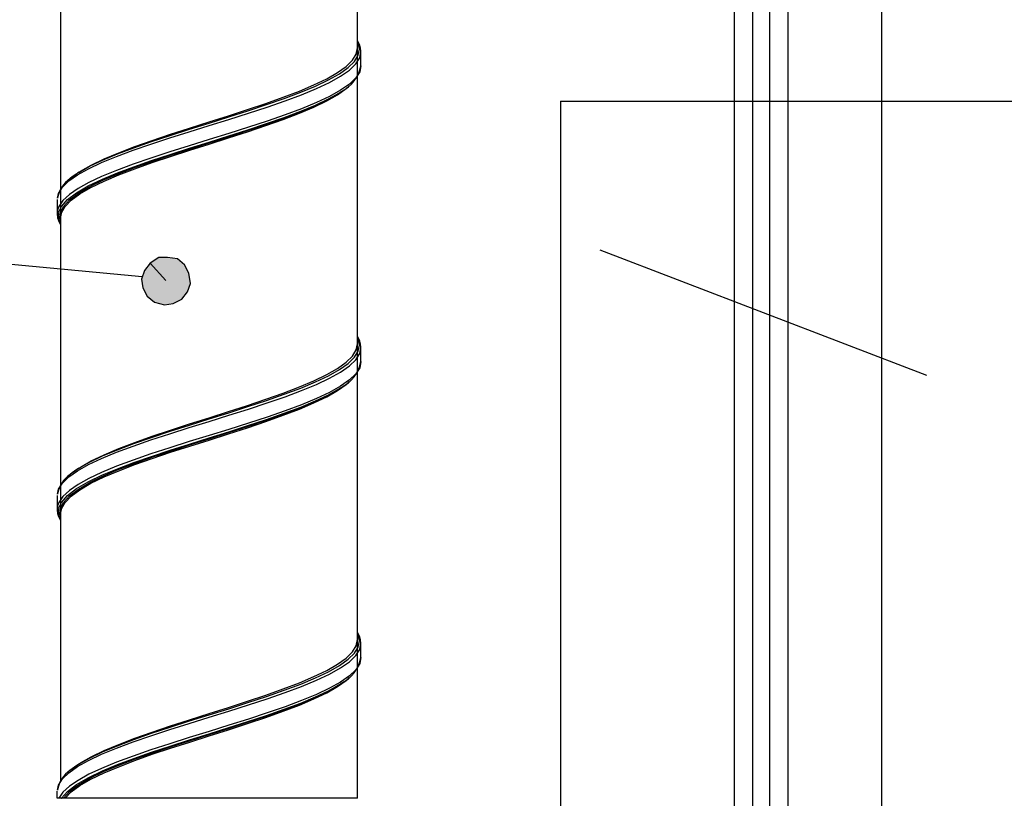
# Model space of a CAD drawing. Units: millimetres. Extents: x 0 to 2067, y -360 to 192.
# Drawn here: x 1847 to 1863, y 86 to 98 of the extents above; entities that cross this region are included whole.
import ezdxf

# ---------------------------------------------------------------- set-up
doc = ezdxf.new("R2010")
doc.units = ezdxf.units.MM
for name, color, linetype in [('PDF11_Geometry', 7, 'Continuous'), ('PDF11_Solid Fills', 7, 'Continuous'), ('RAPORTTI', 7, 'Continuous')]:
    doc.layers.add(name, color=color, linetype=linetype)

msp = doc.modelspace()

# ---------------------------------------------------------------- hatches: boundary and pattern name
at = {"layer": 'PDF11_Solid Fills', "transparency": 33554559}
msp.add_hatch(color=7, dxfattribs=at).paths.add_polyline_path([(1849.35, 94.323), (1849.26, 94.21), (1849.215, 94.074), (1849.237, 93.939), (1849.305, 93.803), (1849.418, 93.713), (1849.576, 93.668), (1849.711, 93.69), (1849.847, 93.758), (1849.937, 93.871), (1849.983, 94.006), (1849.96, 94.165), (1849.892, 94.3), (1849.779, 94.391), (1849.621, 94.413), (1849.486, 94.413), (1849.35, 94.323), (1849.599, 94.052)])

# ---------------------------------------------------------------- linework, layer by layer
at = {"layer": 'PDF11_Geometry', "color": 7}
for points in [[(1858.547, 102.439), (1858.547, 83.301)], [(1858.843, 83.107), (1858.843, 102.439)], [(1859.102, 102.439), (1859.102, 83.366)], [(1859.398, 83.366), (1859.398, 102.439)], [(1848.197, 95.735), (1848.225, 95.754), (1848.397, 95.851), (1848.602, 95.948), (1848.834, 96.045), (1849.092, 96.142), (1849.37, 96.24), (1849.664, 96.337), (1849.968, 96.434), (1850.277, 96.531), (1850.587, 96.628), (1850.891, 96.725), (1851.185, 96.822), (1851.463, 96.919), (1851.721, 97.016), (1851.954, 97.113), (1852.158, 97.21), (1852.331, 97.307), (1852.467, 97.405), (1852.567, 97.501), (1852.627, 97.598), (1852.648, 97.696), (1852.627, 97.793), (1852.614, 97.814)], [(1848.231, 95.757), (1848.254, 95.773), (1848.423, 95.87), (1848.625, 95.967), (1848.855, 96.064), (1849.109, 96.162), (1849.383, 96.259), (1849.673, 96.356), (1849.972, 96.453), (1850.277, 96.55), (1850.582, 96.647), (1850.882, 96.744), (1851.172, 96.841), (1851.446, 96.938), (1851.701, 97.035), (1851.93, 97.132), (1852.131, 97.229), (1852.301, 97.327), (1852.437, 97.424), (1852.535, 97.521), (1852.595, 97.618), (1852.615, 97.715)], [(1852.67, 97.435), (1852.67, 97.657), (1852.664, 97.714), (1852.652, 97.757), (1852.637, 97.791), (1852.62, 97.823), (1852.614, 97.83)], [(1847.94, 95.035), (1847.958, 95.126), (1848.01, 95.217), (1848.107, 95.317), (1848.244, 95.417), (1848.417, 95.517), (1848.625, 95.618), (1848.855, 95.715), (1849.109, 95.812), (1849.383, 95.909), (1849.673, 96.006), (1849.973, 96.103), (1850.277, 96.2), (1850.582, 96.297), (1850.882, 96.394), (1851.172, 96.491), (1851.446, 96.588), (1851.7, 96.686), (1851.93, 96.783), (1852.132, 96.879), (1852.301, 96.977), (1852.437, 97.074), (1852.484, 97.12)], [(1847.938, 95.014), (1847.929, 95.054), (1847.944, 95.135), (1847.985, 95.217), (1848.08, 95.322), (1848.219, 95.427), (1848.399, 95.532), (1848.617, 95.637), (1848.848, 95.734), (1849.103, 95.831), (1849.379, 95.928), (1849.67, 96.025), (1849.971, 96.122), (1850.277, 96.219), (1850.584, 96.316), (1850.885, 96.413), (1851.176, 96.51), (1851.452, 96.608), (1851.707, 96.704), (1851.938, 96.802), (1852.141, 96.899), (1852.311, 96.996), (1852.336, 97.013)], [(1848.098, 95.665), (1848.197, 95.734)], [(1847.885, 95.327), (1847.885, 95.105)], [(1849.226, 94.109), (1839.75, 95)], [(1861.581, 92.556), (1856.439, 94.529)], [(1848.197, 91.075), (1848.225, 91.094), (1848.397, 91.192), (1848.602, 91.289), (1848.834, 91.386), (1849.092, 91.483), (1849.37, 91.58), (1849.664, 91.677), (1849.968, 91.774), (1850.277, 91.871), (1850.587, 91.968), (1850.891, 92.065), (1851.185, 92.163), (1851.463, 92.26), (1851.721, 92.357), (1851.954, 92.454), (1852.158, 92.551), (1852.331, 92.648), (1852.467, 92.745), (1852.567, 92.842), (1852.627, 92.939), (1852.648, 93.036), (1852.627, 93.134), (1852.614, 93.154)], [(1848.231, 91.098), (1848.254, 91.114), (1848.423, 91.211), (1848.625, 91.308), (1848.855, 91.405), (1849.109, 91.502), (1849.383, 91.599), (1849.673, 91.696), (1849.972, 91.793), (1850.277, 91.891), (1850.582, 91.988), (1850.882, 92.085), (1851.172, 92.181), (1851.446, 92.279), (1851.701, 92.376), (1851.93, 92.473), (1852.131, 92.57), (1852.301, 92.667), (1852.437, 92.764), (1852.535, 92.861), (1852.595, 92.958), (1852.615, 93.055)], [(1852.67, 92.776), (1852.67, 92.998), (1852.664, 93.055), (1852.652, 93.098), (1852.637, 93.132), (1852.62, 93.163), (1852.614, 93.171)], [(1847.94, 90.375), (1847.958, 90.466), (1848.01, 90.557), (1848.107, 90.657), (1848.244, 90.757), (1848.417, 90.858), (1848.625, 90.958), (1848.855, 91.055), (1849.109, 91.152), (1849.383, 91.25), (1849.673, 91.346), (1849.973, 91.444), (1850.277, 91.54), (1850.582, 91.637), (1850.882, 91.734), (1851.172, 91.832), (1851.446, 91.929), (1851.7, 92.026), (1851.93, 92.123), (1852.132, 92.22), (1852.301, 92.317), (1852.437, 92.414), (1852.484, 92.461)], [(1847.938, 90.355), (1847.929, 90.395), (1847.944, 90.476), (1847.985, 90.557), (1848.08, 90.662), (1848.219, 90.767), (1848.399, 90.872), (1848.617, 90.977), (1848.848, 91.074), (1849.103, 91.172), (1849.379, 91.268), (1849.67, 91.366), (1849.971, 91.462), (1850.277, 91.56), (1850.584, 91.657), (1850.885, 91.754), (1851.176, 91.851), (1851.452, 91.948), (1851.707, 92.045), (1851.938, 92.142), (1852.141, 92.239), (1852.311, 92.336), (1852.336, 92.354)], [(1848.098, 91.005), (1848.197, 91.075)], [(1847.885, 90.668), (1847.885, 90.446)], [(1848.197, 86.416), (1848.225, 86.435), (1848.397, 86.532), (1848.602, 86.629), (1848.834, 86.726), (1849.092, 86.824), (1849.37, 86.921), (1849.664, 87.017), (1849.968, 87.115), (1850.277, 87.212), (1850.587, 87.309), (1850.891, 87.406), (1851.185, 87.503), (1851.463, 87.6), (1851.721, 87.697), (1851.954, 87.794), (1852.158, 87.891), (1852.331, 87.988), (1852.467, 88.086), (1852.567, 88.183), (1852.627, 88.28), (1852.648, 88.377), (1852.627, 88.474), (1852.614, 88.495)], [(1848.231, 86.439), (1848.254, 86.455), (1848.423, 86.552), (1848.625, 86.649), (1848.855, 86.746), (1849.109, 86.843), (1849.383, 86.94), (1849.673, 87.037), (1849.972, 87.134), (1850.277, 87.231), (1850.582, 87.328), (1850.882, 87.425), (1851.172, 87.522), (1851.446, 87.619), (1851.701, 87.716), (1851.93, 87.813), (1852.131, 87.911), (1852.301, 88.008), (1852.437, 88.105), (1852.535, 88.202), (1852.595, 88.298), (1852.615, 88.396)], [(1852.67, 88.116), (1852.67, 88.338), (1852.664, 88.395), (1852.652, 88.439), (1852.637, 88.472), (1852.62, 88.504), (1852.614, 88.511)], [(1848.01, 85.897), (1848.107, 85.998), (1848.244, 86.098), (1848.417, 86.198), (1848.625, 86.298), (1848.855, 86.395), (1849.109, 86.493), (1849.383, 86.59), (1849.673, 86.687), (1849.973, 86.784), (1850.277, 86.881), (1850.582, 86.978), (1850.882, 87.075), (1851.172, 87.172), (1851.446, 87.269), (1851.7, 87.366), (1851.93, 87.463), (1852.132, 87.56), (1852.301, 87.657), (1852.437, 87.755), (1852.484, 87.802)], [(1847.985, 85.897), (1848.08, 86.003), (1848.219, 86.108), (1848.399, 86.213), (1848.617, 86.318), (1848.848, 86.415), (1849.103, 86.512), (1849.379, 86.609), (1849.67, 86.706), (1849.971, 86.803), (1850.277, 86.9), (1850.584, 86.998), (1850.885, 87.094), (1851.176, 87.191), (1851.452, 87.288), (1851.707, 87.386), (1851.938, 87.483), (1852.141, 87.58), (1852.311, 87.677), (1852.336, 87.694)], [(1848.098, 86.346), (1848.197, 86.416)], [(1852.615, 85.897), (1852.609, 85.897), (1852.592, 85.897), (1852.561, 85.897), (1852.517, 85.897), (1852.462, 85.897), (1852.393, 85.897), (1852.314, 85.897), (1852.223, 85.897), (1852.121, 85.897), (1852.009, 85.897), (1851.887, 85.897), (1851.757, 85.897), (1851.618, 85.897), (1851.472, 85.897), (1851.319, 85.897), (1851.161, 85.897), (1850.997, 85.897), (1850.829, 85.897), (1850.659, 85.897), (1850.486, 85.897), (1850.312, 85.897), (1850.138, 85.897), (1849.965, 85.897), (1849.793, 85.897), (1849.625, 85.897), (1849.459, 85.897), (1849.299, 85.897), (1849.143, 85.897), (1848.994, 85.897), (1848.853, 85.897), (1848.718, 85.897), (1848.593, 85.897), (1848.477, 85.897), (1848.372, 85.897), (1848.276, 85.897), (1848.192, 85.897), (1848.119, 85.897), (1848.059, 85.897), (1848.01, 85.897), (1848.004, 85.897), (1847.996, 85.897), (1847.985, 85.897), (1847.977, 85.897), (1847.968, 85.897), (1847.955, 85.897), (1847.932, 85.897), (1847.919, 85.897), (1847.912, 85.897), (1847.905, 85.897), (1847.9, 85.897), (1847.896, 85.897), (1847.891, 85.897), (1847.889, 85.897), (1847.886, 85.897), (1847.885, 85.897), (1847.885, 86.009)]]:
    msp.add_lwpolyline(points, dxfattribs=at)
at = {"layer": 'PDF11_Geometry', "color": 7, "ltscale": 1.498125}
msp.add_lwpolyline([(1852.614, 85.897), (1852.614, 99.802)], dxfattribs=at)
at = {"layer": 'PDF11_Geometry', "color": 7, "ltscale": 1.493472}
msp.add_lwpolyline([(1847.94, 99.695), (1847.94, 86.182)], dxfattribs=at)
at = {"layer": 'PDF11_Geometry', "color": 7}
for points in [[(1848.229, 95.758), (1848.211, 95.746), (1848.194, 95.734), (1848.121, 95.683), (1848.09, 95.658, 0.197148), (1847.889, 95.346), (1847.906, 95.424), (1847.967, 95.522), (1848.067, 95.619), (1848.205, 95.716), (1848.38, 95.813), (1848.586, 95.91), (1848.821, 96.007), (1849.081, 96.104), (1849.362, 96.201), (1849.658, 96.298), (1849.965, 96.395), (1850.277, 96.492), (1850.59, 96.589), (1850.897, 96.687), (1851.193, 96.784), (1851.474, 96.881), (1851.734, 96.978), (1851.969, 97.075), (1852.176, 97.172), (1852.349, 97.269), (1852.488, 97.366), (1852.589, 97.463), (1852.65, 97.56), (1852.67, 97.657)], [(1847.94, 94.949), (1847.928, 94.97), (1847.907, 95.067), (1847.919, 95.142), (1847.955, 95.217), (1848.049, 95.325), (1848.19, 95.433), (1848.375, 95.541), (1848.602, 95.65), (1848.834, 95.747), (1849.092, 95.844), (1849.37, 95.941), (1849.664, 96.038), (1849.968, 96.135), (1850.277, 96.232), (1850.587, 96.329), (1850.891, 96.426), (1851.185, 96.523), (1851.463, 96.62), (1851.721, 96.717), (1851.954, 96.814), (1852.158, 96.912), (1852.331, 97.008), (1852.359, 97.028, 0.241343), (1852.67, 97.435), (1852.65, 97.338), (1852.589, 97.241), (1852.488, 97.144), (1852.349, 97.047), (1852.176, 96.95), (1851.969, 96.853), (1851.734, 96.756), (1851.474, 96.659), (1851.193, 96.562), (1850.897, 96.464), (1850.59, 96.368), (1850.277, 96.27), (1849.965, 96.173), (1849.658, 96.076), (1849.362, 95.979), (1849.081, 95.882), (1848.821, 95.785), (1848.586, 95.688), (1848.385, 95.594), (1848.215, 95.499), (1848.078, 95.405), (1847.976, 95.311), (1847.912, 95.217), (1847.891, 95.161), (1847.885, 95.102), (1847.893, 95.04), (1847.907, 94.996), (1847.923, 94.962), (1847.94, 94.932)], [(1848.229, 91.098), (1848.211, 91.086), (1848.194, 91.075), (1848.121, 91.024), (1848.09, 90.998, 0.196478), (1847.889, 90.686), (1847.906, 90.765), (1847.967, 90.862), (1848.067, 90.959), (1848.205, 91.056), (1848.38, 91.153), (1848.586, 91.25), (1848.821, 91.347), (1849.081, 91.445), (1849.362, 91.542), (1849.658, 91.639), (1849.965, 91.735), (1850.277, 91.833), (1850.59, 91.93), (1850.897, 92.027), (1851.193, 92.124), (1851.474, 92.221), (1851.734, 92.319), (1851.969, 92.415), (1852.176, 92.512), (1852.349, 92.609), (1852.488, 92.706), (1852.589, 92.804), (1852.65, 92.901), (1852.67, 92.998)], [(1847.94, 90.29), (1847.928, 90.31), (1847.907, 90.408), (1847.919, 90.483), (1847.955, 90.557), (1848.049, 90.665), (1848.19, 90.774), (1848.375, 90.882), (1848.602, 90.99), (1848.834, 91.087), (1849.092, 91.184), (1849.37, 91.282), (1849.664, 91.379), (1849.968, 91.475), (1850.277, 91.572), (1850.587, 91.67), (1850.891, 91.767), (1851.185, 91.864), (1851.463, 91.961), (1851.721, 92.058), (1851.954, 92.155), (1852.158, 92.252), (1852.331, 92.349), (1852.359, 92.369, 0.241505), (1852.67, 92.776), (1852.65, 92.679), (1852.589, 92.582), (1852.488, 92.485), (1852.349, 92.387), (1852.176, 92.29), (1851.969, 92.194), (1851.734, 92.096), (1851.474, 91.999), (1851.193, 91.902), (1850.897, 91.805), (1850.59, 91.708), (1850.277, 91.611), (1849.965, 91.514), (1849.658, 91.417), (1849.362, 91.32), (1849.081, 91.223), (1848.821, 91.126), (1848.586, 91.028), (1848.385, 90.934), (1848.215, 90.84), (1848.078, 90.745), (1847.976, 90.651), (1847.912, 90.557), (1847.891, 90.502), (1847.885, 90.442), (1847.893, 90.381), (1847.907, 90.336), (1847.923, 90.303), (1847.94, 90.273)], [(1848.229, 86.439), (1848.211, 86.427), (1848.194, 86.415), (1848.121, 86.364), (1848.09, 86.339, 0.195515), (1847.889, 86.027), (1847.906, 86.106), (1847.967, 86.203), (1848.067, 86.3), (1848.205, 86.397), (1848.38, 86.494), (1848.586, 86.591), (1848.821, 86.688), (1849.081, 86.785), (1849.362, 86.882), (1849.658, 86.979), (1849.965, 87.076), (1850.277, 87.173), (1850.59, 87.271), (1850.897, 87.368), (1851.193, 87.465), (1851.474, 87.561), (1851.734, 87.659), (1851.969, 87.756), (1852.176, 87.853), (1852.349, 87.95), (1852.488, 88.047), (1852.589, 88.144), (1852.65, 88.241), (1852.67, 88.338)], [(1847.947, 85.897), (1847.955, 85.897), (1848.049, 86.006), (1848.19, 86.114), (1848.375, 86.222), (1848.602, 86.33), (1848.834, 86.428), (1849.092, 86.525), (1849.37, 86.622), (1849.664, 86.719), (1849.968, 86.816), (1850.277, 86.913), (1850.587, 87.01), (1850.891, 87.108), (1851.185, 87.204), (1851.463, 87.302), (1851.721, 87.398), (1851.954, 87.495), (1852.158, 87.592), (1852.331, 87.69), (1852.359, 87.71, 0.241745), (1852.67, 88.116), (1852.65, 88.019), (1852.589, 87.922), (1852.488, 87.825), (1852.349, 87.728), (1852.176, 87.631), (1851.969, 87.534), (1851.734, 87.437), (1851.474, 87.34), (1851.193, 87.243), (1850.897, 87.146), (1850.59, 87.048), (1850.277, 86.951), (1849.965, 86.854), (1849.658, 86.757), (1849.362, 86.661), (1849.081, 86.563), (1848.821, 86.466), (1848.586, 86.369), (1848.385, 86.275), (1848.215, 86.18), (1848.078, 86.086), (1847.976, 85.992), (1847.912, 85.897)]]:
    msp.add_lwpolyline(points, format="xyb", dxfattribs=at)
msp.add_lwpolyline([(1849.35, 94.323), (1849.26, 94.21), (1849.215, 94.074), (1849.237, 93.939), (1849.305, 93.803), (1849.418, 93.713), (1849.576, 93.668), (1849.711, 93.69), (1849.847, 93.758), (1849.937, 93.871), (1849.983, 94.006), (1849.96, 94.165), (1849.892, 94.3), (1849.779, 94.391), (1849.621, 94.413), (1849.486, 94.413), (1849.35, 94.323), (1849.599, 94.052)], close=True, dxfattribs=at)
at = {"layer": 'RAPORTTI'}
for q in [(1871.5, 96.875), (1855.814, 85.661)]:
    msp.add_line((1855.814, 96.875), q, dxfattribs=at)
msp.add_lwpolyline([(1860.874, 82.922), (1860.874, 107.99), (1853.875, 107.99), (1853.875, 111.875)], dxfattribs=at)

doc.saveas('drawing.dxf')
